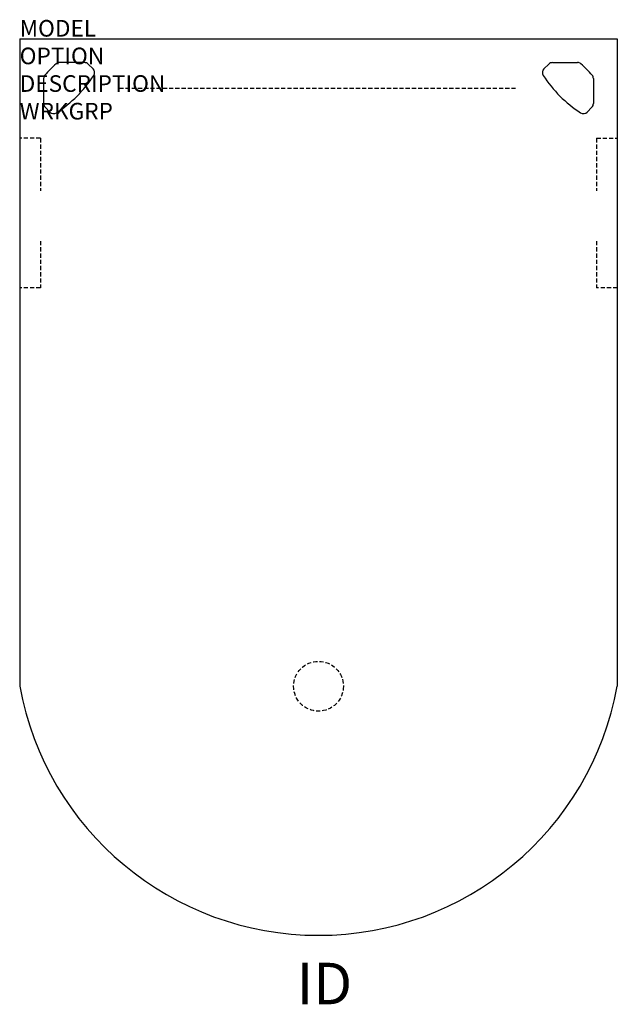
# Model space of a CAD drawing. Extents: x 0 to 36, y -58.2 to 1.1.
import ezdxf
from ezdxf.enums import TextEntityAlignment as Align

# ---------------------------------------------------------------- set-up
doc = ezdxf.new("R2010")
doc.units = 0
doc.header["$MEASUREMENT"] = 0
doc.linetypes.add('HIDDEN', pattern=[0.375, 0.25, -0.125])
doc.layers.add('A-FURN-SURF', color=3, linetype='Continuous')
doc.layers.add('A-FURN-TAGS', color=7, linetype='Continuous')

msp = doc.modelspace()

# ---------------------------------------------------------------- linework, layer by layer
at = {"layer": 'A-FURN-SURF', "color": 1}
for p, q in [((0, 0), (36, 0)), ((0, 0), (0, -39)), ((36, 0), (36, -39)), ((3.913, -1.44), (2.403, -1.44)), ((4.421, -1.819), (4.134, -1.532)), ((31.579, -1.819), (31.866, -1.532)), ((32.087, -1.44), (33.597, -1.44)), ((1.44, -2.408), (1.44, -3.913)), ((34.56, -2.408), (34.56, -3.913)), ((1.819, -4.421), (1.532, -4.134)), ((34.181, -4.421), (34.468, -4.134))]:
    msp.add_line(p, q, dxfattribs=at)
at = {"layer": 'A-FURN-SURF', "color": 9, "linetype": 'HIDDEN'}
for p, q in [((6, -2.987), (30, -2.987)), ((1.25, -6), (0, -6)), ((1.25, -6), (1.25, -9.159)), ((34.75, -6), (34.75, -9.159)), ((34.75, -6), (36, -6)), ((1.25, -12.19), (1.25, -15)), ((34.75, -12.19), (34.75, -15)), ((1.25, -15), (0, -15)), ((36, -15), (34.75, -15))]:
    msp.add_line(p, q, dxfattribs=at)
msp.add_circle((18, -39), 1.5, dxfattribs=at)
at = {"layer": 'A-FURN-SURF', "color": 1}
for centre, radius, start, end in [((7.168, -7.133), 7.5, 131.52827, 138.8921), ((2.403, -1.753), 0.313, 90, 131.52827), ((3.913, -1.753), 0.313, 45, 90), ((32.087, -1.753), 0.313, 90, 135), ((33.597, -1.753), 0.313, 48.47173, 90), ((28.832, -7.133), 7.5, 41.1079, 48.47173), ((1.753, -2.408), 0.313, 138.8921, 180), ((-1.846, 1.846), 7.5, 302.73304, 327.26696), ((4.199, -2.04), 0.313, 327.26696, 45), ((31.801, -2.04), 0.313, 135, 212.73304), ((37.846, 1.846), 7.5, 212.73304, 237.26696), ((34.247, -2.408), 0.313, 0, 41.1079), ((1.753, -3.913), 0.313, 180, 225), ((34.247, -3.913), 0.313, 315, 0), ((2.04, -4.199), 0.313, 225, 302.73304), ((33.96, -4.199), 0.313, 237.26696, 315), ((18, -35.7), 18.3, 190.38886, 349.61114)]:
    msp.add_arc(centre, radius, start, end, dxfattribs=at)

# ---------------------------------------------------------------- texts
at = {"layer": 'A-FURN-SURF', "color": 7, "flags": 9}
for tag, p, s in [('MODEL', (0, 0.125), 'VOLDD3654PB!!      20'), ('OPTION', (0, -1.539), ''), ('DESCRIPTION', (0, -3.202), 'D-SHAPED PENINSULA - VOLITION'), ('WRKGRP', (0, -4.866), '')]:
    msp.add_attdef(tag, p, s, height=1, dxfattribs=at)
at = {"layer": 'A-FURN-TAGS', "flags": 8}
msp.add_attdef('ID', text='VOLDD3654PB!!', height=2.5, dxfattribs=at).set_placement((18.355, -57.229), align=Align.MIDDLE)

doc.saveas('drawing.dxf')
